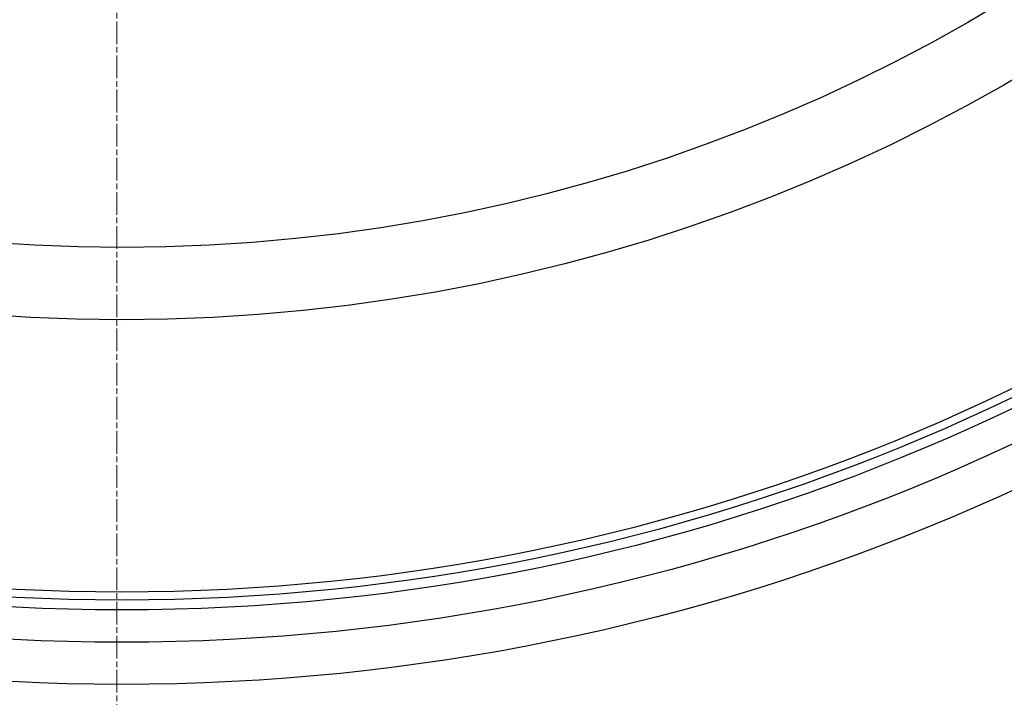
# Model space of a CAD drawing. Units: millimetres. Extents: x 10573 to 23633, y -2642 to 9299.
# Drawn here: x 13059 to 13304, y -50 to 119 of the extents above; entities that cross this region are included whole.
import ezdxf

# ---------------------------------------------------------------- set-up
doc = ezdxf.new("R2010")
doc.units = ezdxf.units.MM
doc.linetypes.add('CHAIN', pattern=[0.3543, 0.2362, -0.0295, 0.0591, -0.0295])
doc.linetypes.add('DASH_DOT', pattern=[0.37, 0.24, -0.06, 0.01, -0.06])
doc.layers.add('Středová značka (ISO)', color=1, linetype='DASH_DOT', lineweight=9)

msp = doc.modelspace()

# ---------------------------------------------------------------- linework, layer by layer
for radius in [660.5, 654.97, 627.48, 621.44, 595, 595, 586.54, 531.82, 521.32, 513.29, 510.83, 508.84, 441, 423]:
    msp.add_circle((13084.41, 484.87), radius)
msp.add_arc((13084.41, 484.87), 585.5, 288.40327, 353.48769)
at = {"layer": 'Středová značka (ISO)', "linetype": 'CHAIN', "ltscale": 23.990969}
msp.add_line((13083.18, 1206.16), (13083.18, -203.77), dxfattribs=at)

doc.saveas('drawing.dxf')
